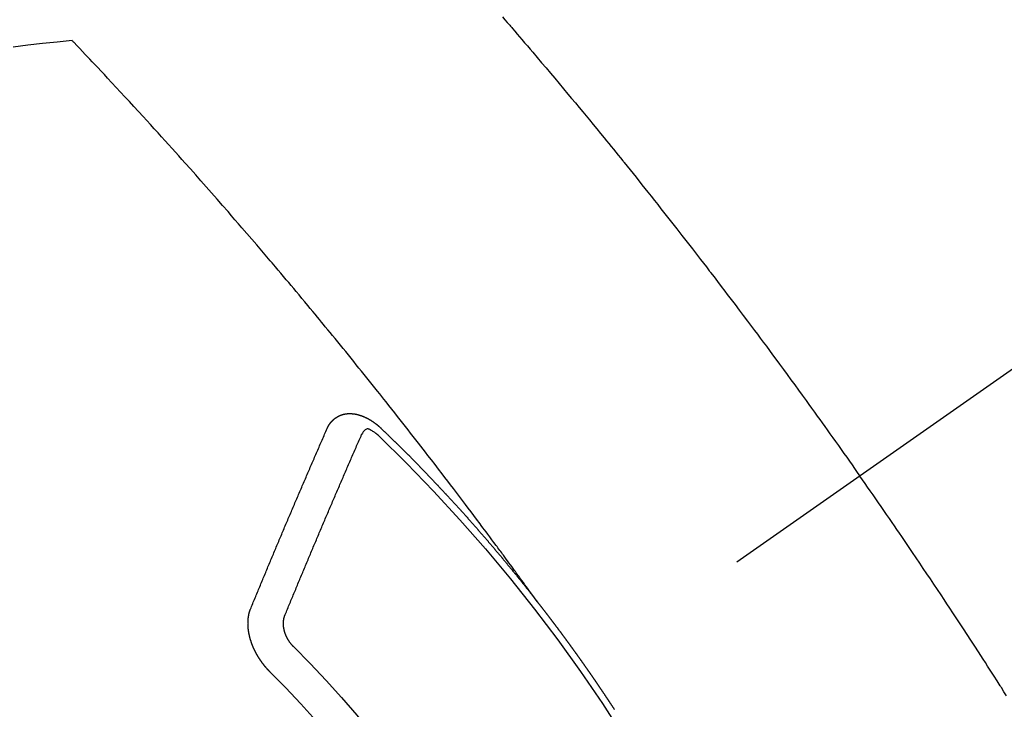
# Model space of a CAD drawing. Extents: x 0 to 26473, y -25 to 8845.
# Drawn here: x 15440 to 15459, y 7138 to 7152 of the extents above; entities that cross this region are included whole.
import ezdxf

# ---------------------------------------------------------------- set-up
doc = ezdxf.new("R2010")
doc.units = 0
doc.header["$LTSCALE"] = 50
doc.header["$MEASUREMENT"] = 0
doc.linetypes.add('CENTER2', pattern=[1.125, 0.75, -0.125, 0.125, -0.125])
doc.linetypes.add('HIDDEN', pattern=[0.375, 0.25, -0.125])
doc.layers.get('0').update_dxf_attribs({"linetype": 'CONTINUOUS'})
doc.layers.add('150-機器', color=8, linetype='CONTINUOUS')
doc.layers.add('160-文字', color=254, linetype='CONTINUOUS')
doc.styles.add('KH001', font='txt')
doc.dimstyles.new('KH1xx030', dxfattribs={"dimscale": 30, "dimtxt": 2, "dimasz": 0.6, "dimexe": 0.3, "dimexo": 1.2, "dimgap": 0.5, "dimtad": 3, "dimdec": 1, "dimdsep": 46, "dimlunit": 6, "dimtxsty": 'KH001', "dimblk": 'DOT', "dimcen": 1, "dimdle": 1, "dimclrd": 256, "dimclre": 256, "dimclrt": 256, "dimadec": 0, "dimazin": 0, "dimtfac": 1, "dimtdec": 1, "dimtix": 1, "dimtmove": 2, "dimatfit": 3, "dimldrblk": 'CLOSEDBLANK', "dimfxl": 1, "dimtolj": 1, "dimtzin": 0, "dimlwd": -1, "dimlwe": -1, "dimarcsym": 0})

# ---------------------------------------------------------------- blocks, each defined once
blk = doc.blocks.new('F402_H')
at = {"layer": '150-機器', "color": 13, "linetype": 'CENTER2'}
blk.add_line((0, 0), (244.018, -170.863), dxfattribs=at)
at = {"layer": '150-機器', "color": 13, "linetype": 'HIDDEN'}
for points in [[(219.604, -139.906), (219.557, -139.96), (219.511, -140.015), (219.464, -140.069), (219.451, -140.085), (219.438, -140.1), (219.424, -140.116), (219.411, -140.131), (219.364, -140.186), (219.318, -140.24), (219.271, -140.294), (219.225, -140.348), (219.172, -140.41), (219.119, -140.473), (219.066, -140.535), (219.013, -140.598), (218.927, -140.699), (218.841, -140.801), (218.755, -140.902), (218.67, -141.004), (218.584, -141.106), (218.498, -141.208), (218.413, -141.311), (218.327, -141.413), (218.255, -141.5), (218.182, -141.587), (218.11, -141.674), (218.038, -141.761), (218.005, -141.801), (217.973, -141.841), (217.94, -141.881), (217.907, -141.92), (217.836, -142.008), (217.764, -142.096), (217.692, -142.183), (217.62, -142.271), (217.575, -142.327), (217.529, -142.383), (217.484, -142.438), (217.439, -142.494), (217.393, -142.55), (217.348, -142.607), (217.302, -142.663), (217.257, -142.719), (217.25, -142.727), (217.244, -142.735), (217.237, -142.743), (217.231, -142.751), (217.114, -142.895), (216.997, -143.041), (216.881, -143.186), (216.766, -143.332), (216.701, -143.413), (216.637, -143.494), (216.573, -143.575), (216.509, -143.656), (216.432, -143.754), (216.355, -143.852), (216.278, -143.949), (216.201, -144.047), (216.099, -144.178), (215.997, -144.309), (215.896, -144.44), (215.795, -144.571), (215.737, -144.645), (215.68, -144.719), (215.623, -144.793), (215.566, -144.868), (215.56, -144.876), (215.554, -144.884), (215.547, -144.892), (215.541, -144.9), (215.471, -144.99), (215.402, -145.081), (215.333, -145.173), (215.264, -145.264), (215.214, -145.33), (215.164, -145.396), (215.113, -145.462), (215.063, -145.528), (214.982, -145.636), (214.901, -145.744), (214.82, -145.853), (214.738, -145.961), (214.682, -146.036), (214.626, -146.111), (214.57, -146.186), (214.514, -146.261), (214.451, -146.345), (214.39, -146.428), (214.328, -146.512), (214.266, -146.596), (214.192, -146.696), (214.118, -146.797), (214.044, -146.898), (213.97, -146.999), (213.897, -147.1), (213.823, -147.201), (213.749, -147.302), (213.676, -147.404), (213.621, -147.48), (213.566, -147.556), (213.511, -147.632), (213.457, -147.708), (213.408, -147.776), (213.359, -147.843), (213.311, -147.911), (213.262, -147.978), (213.208, -148.055), (213.153, -148.132), (213.099, -148.208), (213.044, -148.285), (212.99, -148.361), (212.936, -148.438), (212.882, -148.514), (212.828, -148.591), (212.777, -148.663), (212.726, -148.736), (212.675, -148.809), (212.624, -148.881)], [(218.921, -151.343), (218.966, -151.28), (219.012, -151.217), (219.058, -151.155), (219.103, -151.092), (219.135, -151.049), (219.166, -151.007), (219.197, -150.964), (219.228, -150.921), (219.246, -150.896), (219.264, -150.872), (219.282, -150.847), (219.299, -150.823), (219.317, -150.798), (219.335, -150.774), (219.353, -150.749), (219.37, -150.725), (219.384, -150.707), (219.397, -150.688), (219.411, -150.67), (219.424, -150.652), (219.451, -150.615), (219.478, -150.578), (219.505, -150.541), (219.532, -150.504), (219.545, -150.486), (219.559, -150.468), (219.572, -150.45), (219.586, -150.431), (219.603, -150.407), (219.621, -150.383), (219.639, -150.358), (219.657, -150.334), (219.676, -150.31), (219.694, -150.285), (219.712, -150.261), (219.73, -150.237), (219.771, -150.182), (219.811, -150.127), (219.852, -150.072), (219.892, -150.018), (219.924, -149.975), (219.956, -149.933), (219.988, -149.891), (220.019, -149.848), (220.042, -149.817), (220.066, -149.786), (220.089, -149.755), (220.112, -149.723), (220.165, -149.652), (220.219, -149.58), (220.274, -149.509), (220.328, -149.437), (220.387, -149.359), (220.446, -149.281), (220.506, -149.202), (220.565, -149.124), (220.62, -149.052), (220.675, -148.98), (220.73, -148.908), (220.785, -148.836), (220.854, -148.746), (220.923, -148.656), (220.992, -148.566), (221.061, -148.477), (221.108, -148.417), (221.154, -148.358), (221.2, -148.298), (221.246, -148.239), (221.297, -148.173), (221.348, -148.108), (221.399, -148.042), (221.45, -147.977), (221.501, -147.912), (221.552, -147.846), (221.604, -147.781), (221.655, -147.716), (221.711, -147.645), (221.767, -147.575), (221.823, -147.504), (221.878, -147.433), (221.92, -147.38), (221.962, -147.327), (222.004, -147.274), (222.047, -147.221), (222.098, -147.156), (222.15, -147.092), (222.201, -147.027), (222.253, -146.962), (222.305, -146.898), (222.356, -146.834), (222.408, -146.77), (222.46, -146.705), (222.512, -146.641), (222.564, -146.577), (222.615, -146.513), (222.667, -146.449), (222.719, -146.385), (222.771, -146.321), (222.824, -146.257), (222.876, -146.193), (222.923, -146.135), (222.971, -146.078), (223.018, -146.02), (223.066, -145.962), (223.103, -145.916), (223.141, -145.87), (223.179, -145.823), (223.217, -145.777), (223.264, -145.72), (223.312, -145.662), (223.36, -145.605), (223.407, -145.547), (223.464, -145.478), (223.522, -145.41), (223.579, -145.341), (223.636, -145.272), (223.684, -145.215), (223.732, -145.158), (223.78, -145.1), (223.828, -145.043), (223.881, -144.981), (223.934, -144.918), (223.987, -144.856), (224.04, -144.793), (224.073, -144.754), (224.107, -144.714), (224.14, -144.675), (224.174, -144.635), (224.207, -144.596), (224.241, -144.556), (224.275, -144.516), (224.309, -144.477), (224.405, -144.364), (224.502, -144.251), (224.598, -144.139), (224.695, -144.026), (224.763, -143.948), (224.831, -143.87), (224.898, -143.792), (224.966, -143.713), (225.073, -143.591), (225.18, -143.469), (225.287, -143.347), (225.394, -143.225), (225.496, -143.109), (225.598, -142.994), (225.701, -142.878), (225.804, -142.763), (225.867, -142.692), (225.93, -142.621), (225.994, -142.549), (226.058, -142.478), (226.126, -142.402), (226.195, -142.326), (226.264, -142.25), (226.333, -142.174), (226.406, -142.093), (226.48, -142.012), (226.554, -141.932), (226.627, -141.851), (226.716, -141.754), (226.804, -141.657), (226.893, -141.561), (226.982, -141.465), (227.066, -141.374), (227.15, -141.283), (227.234, -141.193), (227.318, -141.102), (227.382, -141.034), (227.446, -140.965), (227.511, -140.896), (227.575, -140.828), (227.62, -140.781), (227.664, -140.733), (227.709, -140.686), (227.754, -140.639), (227.808, -140.581), (227.863, -140.523), (227.917, -140.466), (227.972, -140.408), (227.982, -140.398), (227.992, -140.388), (228.002, -140.377), (228.012, -140.367)], [(228.012, -140.367), (228.301, -140.397), (228.589, -140.428), (228.877, -140.461), (229.165, -140.497)], [(223.03, -147.952), (223.029, -147.95), (223.028, -147.948), (223.027, -147.946), (223.026, -147.943), (223.024, -147.941), (223.023, -147.939), (223.022, -147.937), (223.021, -147.935), (223.021, -147.932), (223.02, -147.93), (223.018, -147.928), (223.017, -147.926), (223.016, -147.924), (223.014, -147.922), (223.014, -147.919), (223.013, -147.917), (223.012, -147.915), (223.01, -147.913), (223.009, -147.911), (223.008, -147.909), (223.007, -147.907), (223.006, -147.905), (223.005, -147.903), (223.003, -147.9), (223.002, -147.897), (223.001, -147.895), (223, -147.893), (222.999, -147.892), (222.997, -147.889), (222.996, -147.887), (222.995, -147.885), (222.994, -147.883), (222.992, -147.882), (222.991, -147.88), (222.989, -147.877), (222.988, -147.876), (222.987, -147.874), (222.986, -147.872), (222.984, -147.869), (222.983, -147.867), (222.982, -147.866), (222.981, -147.864), (222.98, -147.862), (222.978, -147.859), (222.977, -147.858), (222.975, -147.856), (222.974, -147.854), (222.973, -147.852), (222.971, -147.85), (222.969, -147.849), (222.968, -147.847), (222.967, -147.845), (222.965, -147.842), (222.964, -147.841), (222.963, -147.839), (222.962, -147.837), (222.959, -147.836), (222.958, -147.834), (222.956, -147.832), (222.955, -147.83), (222.954, -147.828), (222.952, -147.827), (222.951, -147.825), (222.949, -147.824), (222.947, -147.821), (222.946, -147.819), (222.945, -147.818), (222.944, -147.816), (222.941, -147.814), (222.94, -147.812), (222.938, -147.811), (222.937, -147.809), (222.935, -147.808), (222.934, -147.806), (222.932, -147.804), (222.931, -147.803), (222.929, -147.801), (222.927, -147.8), (222.926, -147.798), (222.924, -147.797), (222.922, -147.794), (222.921, -147.793), (222.919, -147.792), (222.918, -147.79), (222.916, -147.788), (222.914, -147.787), (222.913, -147.785), (222.911, -147.784), (222.909, -147.782), (222.908, -147.78), (222.906, -147.779), (222.905, -147.778), (222.902, -147.776), (222.901, -147.774), (222.899, -147.773), (222.898, -147.772), (222.895, -147.77), (222.894, -147.768), (222.893, -147.767), (222.891, -147.766), (222.889, -147.764), (222.887, -147.763), (222.885, -147.762), (222.884, -147.76), (222.882, -147.758), (222.88, -147.757), (222.879, -147.756), (222.877, -147.755), (222.874, -147.753), (222.873, -147.752), (222.871, -147.751), (222.869, -147.749), (222.867, -147.748), (222.865, -147.747), (222.864, -147.746), (222.861, -147.744), (222.86, -147.743), (222.858, -147.742), (222.856, -147.741), (222.854, -147.739), (222.852, -147.738), (222.851, -147.737), (222.849, -147.735), (222.847, -147.734), (222.845, -147.732), (222.843, -147.731), (222.842, -147.73), (222.839, -147.729), (222.837, -147.728), (222.835, -147.727), (222.834, -147.726), (222.831, -147.724), (222.83, -147.723), (222.828, -147.723), (222.826, -147.722), (222.823, -147.72), (222.822, -147.719), (222.82, -147.718), (222.818, -147.717), (222.816, -147.715), (222.814, -147.714), (222.812, -147.713), (222.81, -147.713), (222.808, -147.711), (222.806, -147.71), (222.804, -147.71), (222.802, -147.709), (222.8, -147.707), (222.797, -147.707), (222.796, -147.705), (222.794, -147.705), (222.791, -147.703), (222.79, -147.702), (222.787, -147.702), (222.786, -147.701), (222.783, -147.7), (222.781, -147.699), (222.779, -147.698), (222.777, -147.697), (222.776, -147.696), (222.773, -147.695), (222.771, -147.694), (222.769, -147.694), (222.767, -147.693), (222.765, -147.692), (222.762, -147.691), (222.76, -147.69), (222.758, -147.69), (222.756, -147.689), (222.753, -147.688), (222.752, -147.687), (222.75, -147.686), (222.747, -147.686), (222.746, -147.685), (222.743, -147.684), (222.74, -147.684), (222.739, -147.682), (222.737, -147.682), (222.734, -147.682), (222.732, -147.68), (222.73, -147.68), (222.728, -147.679), (222.725, -147.679), (222.724, -147.678), (222.721, -147.678), (222.718, -147.677), (222.716, -147.676), (222.715, -147.675), (222.712, -147.675), (222.71, -147.675), (222.707, -147.674), (222.705, -147.673), (222.703, -147.673), (222.701, -147.672), (222.699, -147.672), (222.697, -147.671), (222.694, -147.67), (222.691, -147.67), (222.689, -147.67), (222.687, -147.669), (222.685, -147.669), (222.683, -147.669), (222.68, -147.668), (222.677, -147.668), (222.675, -147.667), (222.673, -147.667), (222.671, -147.667), (222.669, -147.666), (222.666, -147.666), (222.664, -147.666), (222.662, -147.665), (222.659, -147.664), (222.657, -147.664), (222.655, -147.664), (222.652, -147.663), (222.65, -147.663), (222.648, -147.663), (222.645, -147.663), (222.643, -147.663), (222.641, -147.663), (222.639, -147.662), (222.636, -147.661), (222.633, -147.661), (222.631, -147.661), (222.628, -147.661), (222.626, -147.661), (222.624, -147.66), (222.621, -147.661), (222.619, -147.661), (222.617, -147.66), (222.615, -147.66), (222.612, -147.66), (222.61, -147.66), (222.607, -147.66), (222.605, -147.66), (222.602, -147.66), (222.6, -147.66), (222.597, -147.66), (222.594, -147.659), (222.592, -147.66), (222.589, -147.659), (222.587, -147.659), (222.584, -147.66), (222.582, -147.659), (222.579, -147.66), (222.577, -147.659), (222.574, -147.66), (222.572, -147.66), (222.569, -147.66), (222.567, -147.66), (222.564, -147.66), (222.562, -147.66), (222.559, -147.66), (222.557, -147.66), (222.555, -147.661), (222.553, -147.661), (222.55, -147.661), (222.548, -147.661), (222.545, -147.661), (222.543, -147.662), (222.54, -147.662), (222.538, -147.662), (222.535, -147.663), (222.533, -147.662), (222.53, -147.663), (222.527, -147.663), (222.525, -147.663), (222.522, -147.663), (222.519, -147.664), (222.517, -147.664), (222.515, -147.665), (222.512, -147.665), (222.51, -147.666), (222.507, -147.665), (222.505, -147.666), (222.502, -147.666), (222.499, -147.667), (222.497, -147.666), (222.495, -147.667), (222.492, -147.668), (222.489, -147.668), (222.486, -147.669), (222.484, -147.669), (222.482, -147.669), (222.479, -147.67), (222.477, -147.671), (222.474, -147.671), (222.471, -147.672), (222.468, -147.672), (222.466, -147.673), (222.463, -147.673), (222.461, -147.674), (222.458, -147.675), (222.455, -147.675), (222.453, -147.676), (222.45, -147.676), (222.448, -147.677), (222.445, -147.678), (222.442, -147.678), (222.44, -147.679), (222.438, -147.68), (222.435, -147.68), (222.432, -147.681), (222.429, -147.681), (222.427, -147.682), (222.424, -147.683), (222.422, -147.683), (222.419, -147.684), (222.417, -147.685), (222.414, -147.685), (222.411, -147.686), (222.409, -147.687), (222.406, -147.688), (222.403, -147.689), (222.401, -147.689), (222.399, -147.69), (222.396, -147.691), (222.393, -147.691), (222.39, -147.693), (222.388, -147.694), (222.385, -147.694), (222.383, -147.695), (222.38, -147.696), (222.377, -147.697), (222.375, -147.698), (222.372, -147.698), (222.369, -147.699), (222.367, -147.701), (222.364, -147.701), (222.362, -147.702), (222.359, -147.703), (222.356, -147.704), (222.354, -147.705), (222.351, -147.706), (222.349, -147.708), (222.346, -147.708), (222.343, -147.709), (222.341, -147.71), (222.338, -147.711), (222.336, -147.712), (222.332, -147.713), (222.331, -147.714), (222.328, -147.715), (222.324, -147.716), (222.322, -147.717), (222.319, -147.719), (222.317, -147.72), (222.314, -147.72), (222.312, -147.722), (222.309, -147.722), (222.306, -147.724), (222.304, -147.725), (222.301, -147.727), (222.298, -147.727), (222.296, -147.729), (222.293, -147.73), (222.291, -147.731), (222.288, -147.732), (222.285, -147.734), (222.283, -147.735), (222.28, -147.736), (222.278, -147.737), (222.275, -147.739), (222.273, -147.74), (222.269, -147.741), (222.267, -147.742), (222.264, -147.743), (222.261, -147.745), (222.26, -147.746), (222.256, -147.748), (222.254, -147.749), (222.251, -147.75), (222.249, -147.751), (222.246, -147.753), (222.243, -147.754), (222.241, -147.755), (222.239, -147.757), (222.235, -147.758), (222.233, -147.759), (222.231, -147.761), (222.227, -147.763), (222.225, -147.764), (222.223, -147.766), (222.219, -147.767), (222.218, -147.768), (222.215, -147.77), (222.212, -147.771), (222.21, -147.772), (222.207, -147.774), (222.205, -147.776), (222.201, -147.777), (222.199, -147.778), (222.197, -147.78), (222.193, -147.782), (222.191, -147.783), (222.189, -147.784), (222.186, -147.786), (222.184, -147.788), (222.18, -147.79), (222.178, -147.791), (222.176, -147.792), (222.173, -147.794), (222.17, -147.796), (222.168, -147.798), (222.165, -147.799), (222.163, -147.8), (222.161, -147.802), (222.158, -147.804), (222.155, -147.806), (222.152, -147.807), (222.15, -147.809), (222.147, -147.811), (222.145, -147.812), (222.143, -147.814), (222.14, -147.816), (222.137, -147.817), (222.134, -147.819), (222.132, -147.821), (222.129, -147.823), (222.127, -147.825), (222.124, -147.827), (222.121, -147.829), (222.12, -147.83), (222.117, -147.832), (222.114, -147.833), (222.112, -147.835), (222.109, -147.837), (222.107, -147.839), (222.104, -147.841), (222.102, -147.843), (222.099, -147.845), (222.096, -147.846), (222.093, -147.848), (222.091, -147.85), (222.089, -147.852), (222.087, -147.854), (222.084, -147.856), (222.082, -147.858), (222.079, -147.86), (222.076, -147.862), (222.074, -147.863), (222.071, -147.865), (222.069, -147.867), (222.066, -147.869), (222.064, -147.871), (222.061, -147.874), (222.058, -147.876), (222.056, -147.877), (222.054, -147.88), (222.051, -147.882), (222.049, -147.884), (222.046, -147.886), (222.044, -147.887), (222.041, -147.889), (222.04, -147.892), (222.036, -147.894), (222.034, -147.896), (222.031, -147.898), (222.029, -147.9), (222.027, -147.902), (222.025, -147.904), (222.022, -147.906), (222.019, -147.909), (222.017, -147.911), (222.015, -147.913), (222.012, -147.915), (222.01, -147.917), (222.008, -147.919), (222.005, -147.922), (222.002, -147.924), (222, -147.926), (221.998, -147.928), (221.995, -147.93), (221.992, -147.933), (221.99, -147.935), (221.988, -147.937), (221.986, -147.939), (221.983, -147.941), (221.981, -147.944)], [(221.981, -147.944), (221.974, -147.951), (221.967, -147.957), (221.96, -147.963), (221.954, -147.969), (221.948, -147.976), (221.94, -147.983), (221.934, -147.989), (221.927, -147.995), (221.92, -148.002), (221.913, -148.008), (221.907, -148.015), (221.9, -148.022), (221.893, -148.028), (221.886, -148.034), (221.88, -148.04), (221.873, -148.048), (221.866, -148.054), (221.859, -148.06), (221.853, -148.066), (221.845, -148.073), (221.839, -148.08), (221.833, -148.086), (221.826, -148.093), (221.819, -148.099), (221.812, -148.106), (221.806, -148.113), (221.799, -148.119), (221.792, -148.125), (221.785, -148.132), (221.779, -148.139), (221.772, -148.145), (221.765, -148.151), (221.758, -148.158), (221.752, -148.165), (221.745, -148.171), (221.738, -148.178), (221.732, -148.184), (221.725, -148.191), (221.718, -148.198), (221.711, -148.204), (221.705, -148.211), (221.698, -148.218), (221.691, -148.224), (221.685, -148.23), (221.679, -148.237), (221.671, -148.244), (221.664, -148.25), (221.658, -148.257), (221.651, -148.264), (221.644, -148.27), (221.638, -148.276), (221.632, -148.283), (221.624, -148.29), (221.617, -148.296), (221.611, -148.303), (221.605, -148.309), (221.597, -148.316), (221.591, -148.323), (221.585, -148.329), (221.577, -148.336), (221.571, -148.343), (221.565, -148.349), (221.558, -148.355), (221.551, -148.363), (221.544, -148.369), (221.538, -148.376), (221.531, -148.383), (221.524, -148.389), (221.518, -148.396), (221.512, -148.402), (221.504, -148.409), (221.497, -148.416), (221.491, -148.422), (221.484, -148.429), (221.478, -148.436), (221.471, -148.442), (221.464, -148.449), (221.458, -148.456), (221.451, -148.462), (221.444, -148.469), (221.438, -148.476), (221.431, -148.482), (221.425, -148.489), (221.418, -148.496), (221.411, -148.502), (221.405, -148.509), (221.398, -148.516), (221.392, -148.523), (221.385, -148.529), (221.378, -148.536), (221.372, -148.543), (221.365, -148.549), (221.358, -148.557), (221.352, -148.563), (221.346, -148.57), (221.338, -148.577), (221.331, -148.583), (221.325, -148.59), (221.318, -148.597), (221.312, -148.604), (221.305, -148.61), (221.299, -148.617), (221.292, -148.624), (221.285, -148.63), (221.279, -148.637), (221.272, -148.644), (221.266, -148.65), (221.259, -148.657), (221.253, -148.664), (221.246, -148.67), (221.239, -148.678), (221.233, -148.684), (221.226, -148.692), (221.219, -148.698), (221.213, -148.705), (221.206, -148.712), (221.2, -148.719), (221.193, -148.725), (221.187, -148.732), (221.18, -148.739), (221.174, -148.745), (221.167, -148.752), (221.161, -148.759), (221.153, -148.766), (221.147, -148.773), (221.14, -148.779), (221.134, -148.787), (221.127, -148.793), (221.121, -148.8), (221.114, -148.807), (221.108, -148.814), (221.101, -148.821), (221.095, -148.827), (221.088, -148.834), (221.081, -148.841), (221.074, -148.847), (221.068, -148.855), (221.061, -148.861), (221.055, -148.868), (221.049, -148.876), (221.042, -148.882), (221.035, -148.889), (221.029, -148.896), (221.023, -148.902), (221.015, -148.909), (221.009, -148.916), (221.002, -148.923), (220.996, -148.93), (220.99, -148.937), (220.983, -148.944), (220.977, -148.951), (220.969, -148.958), (220.963, -148.964), (220.957, -148.971), (220.95, -148.978), (220.944, -148.985), (220.937, -148.992), (220.931, -148.999), (220.925, -149.006), (220.917, -149.013), (220.911, -149.019), (220.904, -149.026), (220.898, -149.033), (220.892, -149.041), (220.885, -149.047), (220.879, -149.054), (220.871, -149.061), (220.865, -149.068), (220.859, -149.075), (220.852, -149.081), (220.846, -149.089), (220.84, -149.096), (220.833, -149.102), (220.826, -149.11), (220.82, -149.116), (220.813, -149.123), (220.807, -149.13), (220.801, -149.138), (220.794, -149.144), (220.787, -149.152), (220.781, -149.158), (220.774, -149.165), (220.768, -149.172), (220.762, -149.179), (220.755, -149.186), (220.749, -149.193), (220.742, -149.2), (220.735, -149.207), (220.729, -149.214), (220.723, -149.221), (220.715, -149.228), (220.709, -149.235), (220.704, -149.242), (220.696, -149.249), (220.69, -149.255), (220.684, -149.263), (220.678, -149.27), (220.67, -149.277), (220.664, -149.284), (220.658, -149.291), (220.651, -149.297), (220.645, -149.305), (220.639, -149.312), (220.632, -149.319), (220.625, -149.326), (220.619, -149.333), (220.613, -149.34), (220.607, -149.347), (220.599, -149.354), (220.593, -149.361), (220.587, -149.368), (220.581, -149.375), (220.574, -149.382), (220.568, -149.389), (220.561, -149.396), (220.555, -149.403), (220.548, -149.41), (220.542, -149.417), (220.535, -149.424), (220.529, -149.431), (220.522, -149.438), (220.516, -149.445), (220.509, -149.453), (220.503, -149.459), (220.497, -149.467), (220.49, -149.473), (220.484, -149.481), (220.478, -149.488), (220.471, -149.495), (220.465, -149.502), (220.458, -149.509), (220.452, -149.516), (220.445, -149.523), (220.439, -149.53), (220.433, -149.538), (220.426, -149.544), (220.419, -149.552), (220.414, -149.558), (220.407, -149.566), (220.401, -149.573), (220.394, -149.58), (220.388, -149.587), (220.381, -149.594), (220.375, -149.601), (220.369, -149.609), (220.363, -149.615), (220.356, -149.623), (220.349, -149.63), (220.343, -149.637), (220.336, -149.644), (220.33, -149.651), (220.324, -149.659), (220.318, -149.665), (220.311, -149.673), (220.305, -149.68), (220.298, -149.687), (220.292, -149.694), (220.285, -149.701), (220.279, -149.708), (220.273, -149.716), (220.267, -149.722), (220.26, -149.73), (220.254, -149.737), (220.248, -149.744), (220.241, -149.751), (220.235, -149.758), (220.228, -149.766), (220.222, -149.773), (220.216, -149.78), (220.21, -149.787), (220.203, -149.795), (220.197, -149.801), (220.191, -149.809), (220.185, -149.816), (220.178, -149.823), (220.172, -149.831), (220.165, -149.837), (220.158, -149.845), (220.152, -149.852), (220.146, -149.859), (220.14, -149.866), (220.133, -149.873), (220.127, -149.88), (220.121, -149.888), (220.114, -149.895), (220.108, -149.902), (220.102, -149.91), (220.096, -149.917), (220.089, -149.924), (220.083, -149.931), (220.077, -149.939), (220.071, -149.945), (220.064, -149.953), (220.058, -149.961), (220.052, -149.967), (220.045, -149.975), (220.039, -149.982), (220.033, -149.989), (220.027, -149.996), (220.02, -150.004), (220.014, -150.011), (220.008, -150.018), (220.001, -150.026), (219.995, -150.032), (219.989, -150.04), (219.983, -150.047), (219.976, -150.054), (219.97, -150.062), (219.964, -150.069), (219.957, -150.076), (219.951, -150.083), (219.945, -150.091), (219.939, -150.098), (219.932, -150.105), (219.925, -150.113), (219.92, -150.12), (219.913, -150.127), (219.907, -150.134), (219.9, -150.142), (219.894, -150.149), (219.888, -150.156), (219.882, -150.164), (219.876, -150.171), (219.87, -150.178), (219.863, -150.186), (219.857, -150.193), (219.851, -150.2), (219.845, -150.207), (219.838, -150.215), (219.832, -150.222), (219.826, -150.229), (219.819, -150.237), (219.813, -150.244), (219.807, -150.252), (219.801, -150.259), (219.795, -150.266), (219.788, -150.274), (219.782, -150.28), (219.776, -150.288), (219.769, -150.296), (219.763, -150.302), (219.757, -150.31), (219.752, -150.317), (219.745, -150.325), (219.739, -150.333), (219.733, -150.339), (219.726, -150.347), (219.72, -150.354), (219.714, -150.361), (219.708, -150.37), (219.702, -150.376), (219.695, -150.384), (219.689, -150.392), (219.683, -150.398), (219.676, -150.406), (219.67, -150.413), (219.665, -150.421), (219.658, -150.428), (219.652, -150.435), (219.646, -150.443), (219.64, -150.45), (219.633, -150.457), (219.627, -150.465), (219.621, -150.472), (219.615, -150.48), (219.608, -150.487), (219.602, -150.494), (219.597, -150.502), (219.591, -150.509), (219.584, -150.517), (219.578, -150.524), (219.572, -150.531), (219.566, -150.539), (219.559, -150.547), (219.553, -150.554), (219.547, -150.561), (219.541, -150.569), (219.535, -150.576), (219.529, -150.584), (219.523, -150.591), (219.516, -150.598), (219.511, -150.606), (219.505, -150.613), (219.498, -150.621), (219.491, -150.628), (219.486, -150.636), (219.48, -150.643), (219.473, -150.651), (219.467, -150.658), (219.462, -150.666), (219.456, -150.673), (219.449, -150.68), (219.443, -150.688), (219.437, -150.695), (219.431, -150.703), (219.424, -150.71), (219.419, -150.718), (219.413, -150.725), (219.406, -150.733), (219.4, -150.74), (219.394, -150.748), (219.388, -150.755), (219.382, -150.762), (219.376, -150.77), (219.37, -150.778), (219.364, -150.785), (219.357, -150.792), (219.352, -150.8), (219.345, -150.807), (219.339, -150.815), (219.334, -150.822), (219.327, -150.83), (219.321, -150.837), (219.316, -150.845), (219.309, -150.852), (219.302, -150.86), (219.297, -150.867), (219.291, -150.875), (219.284, -150.883), (219.279, -150.89), (219.273, -150.897), (219.266, -150.905), (219.261, -150.912), (219.254, -150.92), (219.248, -150.928), (219.243, -150.935), (219.236, -150.943), (219.23, -150.951), (219.224, -150.958), (219.218, -150.965), (219.212, -150.973), (219.206, -150.98), (219.2, -150.988), (219.194, -150.996), (219.188, -151.003), (219.182, -151.011), (219.176, -151.018), (219.17, -151.025), (219.164, -151.033), (219.157, -151.041), (219.152, -151.048), (219.146, -151.056), (219.14, -151.064), (219.134, -151.071), (219.128, -151.078), (219.122, -151.087), (219.116, -151.093), (219.11, -151.102), (219.104, -151.109), (219.098, -151.117), (219.092, -151.124), (219.085, -151.132), (219.08, -151.14), (219.074, -151.147), (219.068, -151.155), (219.061, -151.162), (219.056, -151.17), (219.05, -151.177), (219.044, -151.186), (219.038, -151.192), (219.032, -151.2), (219.026, -151.208), (219.021, -151.215), (219.014, -151.223), (219.008, -151.231), (219.002, -151.238), (218.996, -151.246), (218.99, -151.254), (218.984, -151.261), (218.979, -151.269), (218.972, -151.276), (218.966, -151.284), (218.96, -151.291), (218.955, -151.299), (218.948, -151.307), (218.943, -151.314), (218.936, -151.322), (218.931, -151.33), (218.925, -151.337)], [(222.012, -148.105), (222.028, -148.091), (222.045, -148.077), (222.061, -148.063), (222.077, -148.05), (222.088, -148.041), (222.099, -148.033), (222.109, -148.025), (222.12, -148.018), (222.137, -148.008), (222.153, -147.998), (222.17, -147.989), (222.187, -147.979), (222.198, -147.973), (222.209, -147.967), (222.22, -147.962), (222.232, -147.959), (222.246, -147.96), (222.26, -147.964), (222.273, -147.97), (222.286, -147.978), (222.308, -147.997), (222.326, -148.02), (222.342, -148.045), (222.356, -148.071)], [(223.849, -151.591), (223.838, -151.564), (223.827, -151.536), (223.816, -151.509), (223.805, -151.481), (223.793, -151.454), (223.782, -151.426), (223.771, -151.399), (223.76, -151.372), (223.748, -151.344), (223.737, -151.317), (223.726, -151.29), (223.714, -151.262), (223.702, -151.234), (223.691, -151.207), (223.68, -151.179), (223.669, -151.152), (223.657, -151.125), (223.645, -151.097), (223.634, -151.069), (223.623, -151.042), (223.611, -151.015), (223.6, -150.987), (223.588, -150.959), (223.577, -150.932), (223.565, -150.905), (223.554, -150.877), (223.542, -150.849), (223.531, -150.822), (223.52, -150.795), (223.507, -150.767), (223.496, -150.739), (223.485, -150.712), (223.474, -150.684), (223.462, -150.657), (223.45, -150.629), (223.439, -150.602), (223.427, -150.574), (223.416, -150.546), (223.404, -150.519), (223.393, -150.49), (223.382, -150.463), (223.37, -150.435), (223.358, -150.408), (223.346, -150.38), (223.335, -150.352), (223.324, -150.325), (223.312, -150.297), (223.3, -150.27), (223.288, -150.242), (223.277, -150.214), (223.265, -150.186), (223.254, -150.159), (223.241, -150.131), (223.23, -150.104), (223.218, -150.076), (223.207, -150.048), (223.195, -150.02), (223.183, -149.993), (223.171, -149.965), (223.159, -149.937), (223.148, -149.91), (223.136, -149.882), (223.125, -149.854), (223.113, -149.827), (223.1, -149.799), (223.089, -149.771), (223.077, -149.743), (223.066, -149.716), (223.054, -149.688), (223.042, -149.66), (223.03, -149.633), (223.018, -149.605), (223.006, -149.577), (222.995, -149.549), (222.983, -149.521), (222.971, -149.493), (222.959, -149.466), (222.947, -149.438), (222.935, -149.41), (222.923, -149.382), (222.911, -149.354), (222.9, -149.327), (222.888, -149.299), (222.876, -149.271), (222.864, -149.243), (222.852, -149.215), (222.84, -149.188), (222.828, -149.16), (222.816, -149.132), (222.804, -149.104), (222.792, -149.076), (222.78, -149.048), (222.769, -149.021), (222.756, -148.993), (222.744, -148.965), (222.732, -148.937), (222.72, -148.909), (222.708, -148.881), (222.696, -148.853), (222.684, -148.825), (222.672, -148.797), (222.66, -148.769), (222.648, -148.741), (222.636, -148.714), (222.624, -148.686), (222.612, -148.658), (222.6, -148.63), (222.588, -148.602), (222.576, -148.574), (222.564, -148.546), (222.552, -148.518), (222.54, -148.49), (222.527, -148.462), (222.515, -148.434), (222.503, -148.406), (222.49, -148.378), (222.478, -148.35), (222.466, -148.322), (222.454, -148.294), (222.442, -148.266), (222.43, -148.238), (222.417, -148.211), (222.405, -148.183), (222.392, -148.155), (222.38, -148.127), (222.368, -148.099), (222.356, -148.071)], [(224.528, -151.485), (224.517, -151.457), (224.505, -151.43), (224.494, -151.403), (224.483, -151.375), (224.472, -151.347), (224.461, -151.32), (224.449, -151.292), (224.437, -151.264), (224.426, -151.237), (224.415, -151.21), (224.404, -151.182), (224.391, -151.154), (224.38, -151.127), (224.369, -151.1), (224.358, -151.072), (224.346, -151.045), (224.335, -151.016), (224.324, -150.989), (224.312, -150.961), (224.3, -150.933), (224.289, -150.906), (224.278, -150.879), (224.266, -150.851), (224.254, -150.823), (224.243, -150.796), (224.231, -150.768), (224.22, -150.741), (224.208, -150.713), (224.196, -150.685), (224.186, -150.657), (224.174, -150.63), (224.162, -150.602), (224.151, -150.574), (224.139, -150.546), (224.128, -150.519), (224.116, -150.492), (224.104, -150.464), (224.093, -150.436), (224.081, -150.408), (224.07, -150.381), (224.058, -150.353), (224.046, -150.326), (224.035, -150.297), (224.024, -150.27), (224.011, -150.242), (224, -150.214), (223.988, -150.186), (223.977, -150.159), (223.965, -150.131), (223.953, -150.104), (223.941, -150.076), (223.929, -150.048), (223.918, -150.02), (223.906, -149.992), (223.895, -149.965), (223.883, -149.937), (223.87, -149.909), (223.86, -149.881), (223.848, -149.853), (223.836, -149.825), (223.824, -149.798), (223.812, -149.77), (223.8, -149.742), (223.789, -149.714), (223.777, -149.686), (223.765, -149.659), (223.753, -149.631), (223.741, -149.603), (223.729, -149.575), (223.717, -149.547), (223.706, -149.52), (223.694, -149.492), (223.682, -149.464), (223.67, -149.436), (223.659, -149.408), (223.647, -149.38), (223.635, -149.352), (223.623, -149.324), (223.611, -149.296), (223.598, -149.268), (223.587, -149.241), (223.575, -149.213), (223.563, -149.185), (223.551, -149.157), (223.539, -149.129), (223.527, -149.101), (223.515, -149.073), (223.503, -149.045), (223.491, -149.018), (223.479, -148.99), (223.467, -148.962), (223.455, -148.934), (223.443, -148.906), (223.431, -148.877), (223.419, -148.849), (223.407, -148.821), (223.395, -148.793), (223.383, -148.766), (223.371, -148.738), (223.359, -148.71), (223.347, -148.682), (223.335, -148.654), (223.323, -148.626), (223.311, -148.598), (223.298, -148.57), (223.286, -148.542), (223.274, -148.514), (223.261, -148.485), (223.249, -148.458), (223.237, -148.43), (223.225, -148.402), (223.213, -148.374), (223.201, -148.346), (223.189, -148.318), (223.177, -148.29), (223.164, -148.261), (223.152, -148.233), (223.14, -148.205), (223.128, -148.177), (223.116, -148.149), (223.104, -148.121), (223.091, -148.092), (223.079, -148.064), (223.067, -148.036), (223.055, -148.008), (223.042, -147.98), (223.03, -147.952)], [(209.759, -153.176), (209.809, -153.097), (209.859, -153.018), (209.864, -153.01), (209.87, -153.001), (209.875, -152.992), (209.881, -152.984), (209.942, -152.887), (210.004, -152.791), (210.066, -152.695), (210.128, -152.599), (210.173, -152.529), (210.218, -152.459), (210.263, -152.39), (210.308, -152.32), (210.381, -152.206), (210.455, -152.093), (210.529, -151.98), (210.603, -151.867), (210.654, -151.788), (210.706, -151.71), (210.757, -151.631), (210.808, -151.553), (210.866, -151.466), (210.923, -151.379), (210.98, -151.292), (211.038, -151.206), (211.107, -151.102), (211.177, -150.998), (211.246, -150.894), (211.316, -150.79), (211.385, -150.686), (211.455, -150.582), (211.525, -150.478), (211.595, -150.375), (211.648, -150.297), (211.701, -150.22), (211.754, -150.142), (211.806, -150.065), (211.853, -149.996), (211.9, -149.927), (211.947, -149.858), (211.994, -149.79), (212.047, -149.712), (212.101, -149.635), (212.154, -149.557), (212.207, -149.48), (212.261, -149.403), (212.314, -149.326), (212.367, -149.248), (212.421, -149.171), (212.472, -149.099), (212.522, -149.026), (212.573, -148.954), (212.624, -148.881)], [(217.418, -153.444), (217.422, -153.438), (217.425, -153.432), (217.429, -153.426), (217.433, -153.421), (217.437, -153.415), (217.441, -153.409), (217.443, -153.404), (217.447, -153.398), (217.451, -153.393), (217.455, -153.387), (217.459, -153.382), (217.462, -153.376), (217.466, -153.37), (217.469, -153.365), (217.473, -153.359), (217.477, -153.354), (217.48, -153.348), (217.484, -153.342), (217.488, -153.337), (217.492, -153.331), (217.495, -153.326), (217.499, -153.32), (217.503, -153.314), (217.506, -153.309), (217.51, -153.303), (217.514, -153.298), (217.518, -153.292), (217.521, -153.287), (217.525, -153.281), (217.529, -153.275), (217.532, -153.27), (217.536, -153.264), (217.539, -153.258), (217.543, -153.252), (217.547, -153.248), (217.551, -153.242), (217.555, -153.236), (217.558, -153.231), (217.561, -153.225), (217.565, -153.219), (217.569, -153.214), (217.573, -153.209), (217.577, -153.203), (217.581, -153.197), (217.584, -153.192), (217.587, -153.186), (217.591, -153.18), (217.595, -153.175), (217.599, -153.17), (217.603, -153.164), (217.607, -153.158), (217.609, -153.153), (217.613, -153.147), (217.617, -153.141), (217.621, -153.136), (217.625, -153.131), (217.629, -153.125), (217.633, -153.119), (217.636, -153.114), (217.639, -153.108), (217.643, -153.102), (217.647, -153.097), (217.651, -153.092), (217.655, -153.086), (217.659, -153.08), (217.662, -153.075), (217.666, -153.07), (217.67, -153.063), (217.673, -153.058), (217.677, -153.053), (217.681, -153.047), (217.685, -153.041), (217.688, -153.036), (217.692, -153.031), (217.696, -153.025), (217.7, -153.02), (217.703, -153.014), (217.707, -153.008), (217.711, -153.002), (217.714, -152.997), (217.719, -152.992), (217.723, -152.986), (217.726, -152.981), (217.73, -152.975), (217.734, -152.97), (217.737, -152.965), (217.741, -152.958), (217.745, -152.953), (217.749, -152.947), (217.752, -152.942), (217.756, -152.936), (217.76, -152.931), (217.763, -152.926), (217.767, -152.92), (217.771, -152.914), (217.775, -152.909), (217.779, -152.904), (217.783, -152.898), (217.786, -152.892), (217.79, -152.887), (217.794, -152.881), (217.798, -152.875), (217.802, -152.87), (217.805, -152.865), (217.809, -152.859), (217.813, -152.853), (217.816, -152.848), (217.82, -152.843), (217.824, -152.837), (217.828, -152.831), (217.832, -152.826), (217.836, -152.821), (217.84, -152.815), (217.843, -152.81), (217.847, -152.804), (217.85, -152.798), (217.854, -152.792), (217.858, -152.787), (217.862, -152.782), (217.866, -152.776), (217.869, -152.771), (217.873, -152.765), (217.877, -152.76), (217.881, -152.754), (217.885, -152.749), (217.889, -152.743), (217.893, -152.737), (217.897, -152.732), (217.9, -152.727), (217.904, -152.721), (217.908, -152.715), (217.912, -152.711), (217.916, -152.705), (217.92, -152.699), (217.924, -152.693), (217.927, -152.688), (217.931, -152.683), (217.935, -152.677), (217.939, -152.672), (217.943, -152.666), (217.947, -152.661), (217.951, -152.655), (217.954, -152.65), (217.958, -152.644), (217.962, -152.639), (217.965, -152.634), (217.969, -152.628), (217.973, -152.622), (217.977, -152.617), (217.981, -152.612), (217.985, -152.606), (217.989, -152.6), (217.992, -152.595), (217.996, -152.59), (218, -152.584), (218.004, -152.578), (218.008, -152.573), (218.012, -152.568), (218.016, -152.562), (218.019, -152.557), (218.023, -152.551), (218.027, -152.546), (218.031, -152.54), (218.035, -152.535), (218.039, -152.529), (218.043, -152.523), (218.046, -152.519), (218.05, -152.513), (218.054, -152.507), (218.058, -152.501), (218.062, -152.496), (218.066, -152.491), (218.07, -152.485), (218.073, -152.48), (218.077, -152.474), (218.081, -152.469), (218.085, -152.463), (218.088, -152.458), (218.092, -152.452), (218.097, -152.447), (218.101, -152.442), (218.105, -152.437), (218.109, -152.431), (218.113, -152.425), (218.116, -152.42), (218.12, -152.415), (218.124, -152.409), (218.128, -152.404), (218.132, -152.398), (218.136, -152.392), (218.14, -152.387), (218.143, -152.382), (218.147, -152.376), (218.151, -152.37), (218.154, -152.366), (218.158, -152.36), (218.163, -152.355), (218.167, -152.349), (218.171, -152.344), (218.175, -152.338), (218.179, -152.333), (218.182, -152.328), (218.186, -152.322), (218.19, -152.316), (218.194, -152.311), (218.198, -152.306), (218.202, -152.3), (218.206, -152.294), (218.21, -152.29), (218.214, -152.284), (218.218, -152.278), (218.222, -152.273), (218.225, -152.268), (218.229, -152.262), (218.233, -152.256), (218.237, -152.251), (218.241, -152.246), (218.245, -152.24), (218.25, -152.235), (218.253, -152.23), (218.257, -152.224), (218.261, -152.219), (218.264, -152.214), (218.268, -152.208), (218.272, -152.202), (218.277, -152.196), (218.28, -152.192), (218.285, -152.186), (218.289, -152.181), (218.292, -152.176), (218.296, -152.17), (218.3, -152.164), (218.304, -152.159), (218.308, -152.154), (218.312, -152.148), (218.316, -152.143), (218.32, -152.138), (218.324, -152.132), (218.328, -152.127), (218.331, -152.122), (218.335, -152.116), (218.339, -152.11), (218.344, -152.105), (218.348, -152.1), (218.352, -152.094), (218.356, -152.089), (218.359, -152.084), (218.363, -152.078), (218.367, -152.072), (218.372, -152.067), (218.375, -152.062), (218.379, -152.057), (218.383, -152.051), (218.387, -152.046), (218.391, -152.04), (218.395, -152.035), (218.4, -152.029), (218.403, -152.025), (218.407, -152.019), (218.411, -152.013), (218.414, -152.008), (218.418, -152.002), (218.423, -151.997), (218.427, -151.992), (218.431, -151.987), (218.435, -151.981), (218.439, -151.975), (218.443, -151.971), (218.447, -151.965), (218.451, -151.959), (218.454, -151.955), (218.458, -151.949), (218.462, -151.943), (218.467, -151.938), (218.471, -151.933), (218.475, -151.927), (218.479, -151.922), (218.482, -151.917), (218.487, -151.912), (218.491, -151.906), (218.495, -151.9), (218.498, -151.895), (218.502, -151.89), (218.507, -151.884), (218.511, -151.88), (218.515, -151.874), (218.519, -151.868), (218.523, -151.862), (218.527, -151.858), (218.531, -151.852), (218.535, -151.847), (218.538, -151.842), (218.542, -151.836), (218.547, -151.831), (218.551, -151.826), (218.555, -151.82), (218.559, -151.814), (218.563, -151.809), (218.567, -151.804), (218.571, -151.799), (218.575, -151.793), (218.578, -151.788), (218.583, -151.783), (218.587, -151.777), (218.591, -151.772), (218.595, -151.767), (218.599, -151.761), (218.603, -151.756), (218.607, -151.751), (218.611, -151.745), (218.616, -151.74), (218.619, -151.735), (218.623, -151.729), (218.627, -151.724), (218.632, -151.718), (218.635, -151.714), (218.639, -151.708), (218.643, -151.702), (218.648, -151.698), (218.652, -151.692), (218.656, -151.686), (218.659, -151.681), (218.664, -151.676), (218.668, -151.671), (218.672, -151.665), (218.675, -151.66), (218.68, -151.655), (218.684, -151.649), (218.688, -151.644), (218.692, -151.638), (218.696, -151.633), (218.7, -151.628), (218.704, -151.623), (218.709, -151.618), (218.712, -151.613), (218.716, -151.607), (218.72, -151.601), (218.725, -151.596), (218.728, -151.591), (218.732, -151.585), (218.737, -151.58), (218.741, -151.575), (218.745, -151.57), (218.749, -151.565), (218.753, -151.56), (218.757, -151.554), (218.761, -151.548), (218.766, -151.543), (218.769, -151.538), (218.773, -151.532), (218.778, -151.527), (218.781, -151.522), (218.785, -151.517), (218.79, -151.512), (218.794, -151.507), (218.798, -151.501), (218.802, -151.496), (218.806, -151.491), (218.81, -151.485), (218.815, -151.48), (218.819, -151.474), (218.822, -151.469), (218.826, -151.464), (218.831, -151.459), (218.834, -151.454), (218.838, -151.448), (218.843, -151.443), (218.847, -151.438), (218.851, -151.432), (218.856, -151.427), (218.859, -151.422), (218.863, -151.416), (218.868, -151.411), (218.872, -151.405), (218.875, -151.401), (218.88, -151.395), (218.884, -151.39), (218.887, -151.385), (218.892, -151.38), (218.896, -151.374), (218.9, -151.369), (218.905, -151.364), (218.909, -151.358), (218.912, -151.353), (218.917, -151.348), (218.921, -151.342), (218.925, -151.337)], [(224.141, -152.716), (224.143, -152.714), (224.146, -152.711), (224.148, -152.709), (224.151, -152.706), (224.153, -152.704), (224.156, -152.701), (224.158, -152.699), (224.16, -152.697), (224.162, -152.693), (224.165, -152.692), (224.168, -152.689), (224.17, -152.686), (224.173, -152.684), (224.175, -152.681), (224.178, -152.679), (224.179, -152.676), (224.182, -152.673), (224.184, -152.671), (224.187, -152.668), (224.189, -152.666), (224.192, -152.663), (224.194, -152.661), (224.197, -152.658), (224.199, -152.656), (224.202, -152.653), (224.203, -152.65), (224.206, -152.647), (224.208, -152.645), (224.211, -152.642), (224.213, -152.64), (224.215, -152.637), (224.217, -152.634), (224.22, -152.632), (224.222, -152.629), (224.224, -152.626), (224.227, -152.624), (224.229, -152.621), (224.231, -152.618), (224.234, -152.616), (224.236, -152.612), (224.238, -152.61), (224.241, -152.607), (224.243, -152.605), (224.245, -152.602), (224.247, -152.599), (224.25, -152.596), (224.252, -152.593), (224.254, -152.591), (224.256, -152.587), (224.258, -152.585), (224.261, -152.582), (224.263, -152.58), (224.265, -152.577), (224.267, -152.573), (224.269, -152.571), (224.272, -152.568), (224.274, -152.566), (224.276, -152.562), (224.278, -152.559), (224.28, -152.557), (224.282, -152.553), (224.284, -152.551), (224.287, -152.548), (224.289, -152.545), (224.291, -152.543), (224.293, -152.539), (224.295, -152.537), (224.297, -152.534), (224.299, -152.531), (224.301, -152.528), (224.304, -152.525), (224.305, -152.522), (224.308, -152.519), (224.309, -152.516), (224.312, -152.513), (224.314, -152.51), (224.316, -152.507), (224.318, -152.504), (224.32, -152.501), (224.322, -152.498), (224.324, -152.495), (224.326, -152.493), (224.328, -152.489), (224.331, -152.486), (224.332, -152.484), (224.335, -152.48), (224.336, -152.478), (224.339, -152.475), (224.341, -152.472), (224.343, -152.469), (224.344, -152.465), (224.346, -152.463), (224.348, -152.46), (224.35, -152.456), (224.352, -152.454), (224.354, -152.451), (224.356, -152.448), (224.358, -152.445), (224.36, -152.441), (224.362, -152.439), (224.364, -152.435), (224.366, -152.433), (224.368, -152.43), (224.369, -152.426), (224.371, -152.423), (224.373, -152.42), (224.375, -152.418), (224.377, -152.414), (224.379, -152.41), (224.381, -152.408), (224.383, -152.405), (224.384, -152.402), (224.386, -152.398), (224.388, -152.396), (224.39, -152.393), (224.391, -152.389), (224.393, -152.386), (224.395, -152.383), (224.396, -152.38), (224.399, -152.377), (224.401, -152.374), (224.402, -152.371), (224.404, -152.367), (224.405, -152.364), (224.407, -152.361), (224.409, -152.359), (224.411, -152.355), (224.413, -152.351), (224.414, -152.348), (224.416, -152.345), (224.418, -152.343), (224.419, -152.339), (224.421, -152.336), (224.422, -152.333), (224.424, -152.33), (224.426, -152.326), (224.428, -152.323), (224.429, -152.32), (224.431, -152.317), (224.432, -152.314), (224.434, -152.31), (224.435, -152.307), (224.437, -152.304), (224.438, -152.301), (224.441, -152.298), (224.441, -152.295), (224.444, -152.292), (224.445, -152.289), (224.447, -152.285), (224.448, -152.282), (224.449, -152.278), (224.451, -152.276), (224.453, -152.272), (224.454, -152.27), (224.456, -152.266), (224.457, -152.263), (224.459, -152.26), (224.46, -152.256), (224.462, -152.253), (224.463, -152.25), (224.464, -152.246), (224.466, -152.244), (224.468, -152.24), (224.469, -152.237), (224.47, -152.233), (224.472, -152.231), (224.473, -152.227), (224.474, -152.224), (224.476, -152.221), (224.477, -152.218), (224.479, -152.214), (224.48, -152.211), (224.481, -152.208), (224.483, -152.204), (224.484, -152.201), (224.485, -152.198), (224.487, -152.195), (224.488, -152.191), (224.489, -152.188), (224.49, -152.185), (224.492, -152.181), (224.493, -152.178), (224.495, -152.175), (224.496, -152.172), (224.497, -152.169), (224.498, -152.165), (224.499, -152.162), (224.5, -152.159), (224.501, -152.155), (224.503, -152.153), (224.505, -152.149), (224.505, -152.146), (224.506, -152.143), (224.508, -152.139), (224.509, -152.136), (224.51, -152.133), (224.511, -152.129), (224.512, -152.126), (224.513, -152.123), (224.514, -152.119), (224.515, -152.116), (224.516, -152.113), (224.517, -152.11), (224.519, -152.106), (224.519, -152.103), (224.52, -152.1), (224.522, -152.097), (224.523, -152.094), (224.524, -152.091), (224.525, -152.088), (224.526, -152.084), (224.527, -152.081), (224.528, -152.078), (224.529, -152.075), (224.53, -152.071), (224.531, -152.068), (224.532, -152.065), (224.532, -152.061), (224.533, -152.058), (224.534, -152.054), (224.535, -152.051), (224.536, -152.048), (224.537, -152.045), (224.538, -152.042), (224.538, -152.039), (224.54, -152.035), (224.54, -152.032), (224.541, -152.029), (224.542, -152.026), (224.542, -152.022), (224.543, -152.019), (224.544, -152.016), (224.545, -152.013), (224.547, -152.009), (224.547, -152.006), (224.548, -152.003), (224.548, -152), (224.549, -151.997), (224.549, -151.993), (224.55, -151.99), (224.551, -151.987), (224.552, -151.984), (224.552, -151.98), (224.553, -151.977), (224.554, -151.974), (224.554, -151.971), (224.555, -151.968), (224.556, -151.965), (224.556, -151.961), (224.557, -151.958), (224.558, -151.955), (224.558, -151.951), (224.559, -151.948), (224.56, -151.945), (224.56, -151.942), (224.561, -151.939), (224.561, -151.935), (224.562, -151.932), (224.562, -151.929), (224.563, -151.925), (224.563, -151.922), (224.564, -151.919), (224.564, -151.917), (224.565, -151.914), (224.565, -151.91), (224.566, -151.907), (224.566, -151.903), (224.567, -151.9), (224.567, -151.897), (224.567, -151.895), (224.567, -151.891), (224.568, -151.888), (224.568, -151.884), (224.569, -151.881), (224.569, -151.878), (224.57, -151.875), (224.57, -151.872), (224.57, -151.869), (224.571, -151.865), (224.571, -151.863), (224.571, -151.859), (224.572, -151.856), (224.572, -151.853), (224.572, -151.851), (224.572, -151.847), (224.573, -151.844), (224.573, -151.84), (224.573, -151.838), (224.574, -151.835), (224.574, -151.831), (224.574, -151.829), (224.574, -151.825), (224.574, -151.822), (224.575, -151.819), (224.575, -151.816), (224.575, -151.814), (224.575, -151.81), (224.575, -151.806), (224.576, -151.804), (224.576, -151.801), (224.575, -151.798), (224.576, -151.795), (224.576, -151.791), (224.576, -151.788), (224.577, -151.785), (224.576, -151.783), (224.576, -151.779), (224.576, -151.777), (224.577, -151.773), (224.576, -151.771), (224.577, -151.767), (224.576, -151.765), (224.577, -151.761), (224.576, -151.758), (224.577, -151.755), (224.576, -151.753), (224.577, -151.749), (224.576, -151.746), (224.576, -151.744), (224.576, -151.74), (224.576, -151.738), (224.576, -151.734), (224.576, -151.732), (224.576, -151.729), (224.576, -151.725), (224.575, -151.723), (224.576, -151.72), (224.576, -151.717), (224.575, -151.714), (224.575, -151.711), (224.575, -151.708), (224.575, -151.705), (224.575, -151.703), (224.575, -151.699), (224.574, -151.696), (224.574, -151.694), (224.573, -151.691), (224.574, -151.688), (224.574, -151.685), (224.573, -151.682), (224.573, -151.679), (224.572, -151.677), (224.572, -151.673), (224.572, -151.67), (224.572, -151.668), (224.572, -151.665), (224.571, -151.662), (224.571, -151.66), (224.571, -151.656), (224.57, -151.653), (224.57, -151.651), (224.569, -151.648), (224.569, -151.645), (224.569, -151.643), (224.569, -151.64), (224.568, -151.637), (224.568, -151.634), (224.567, -151.632), (224.567, -151.629), (224.566, -151.626), (224.566, -151.623), (224.565, -151.621), (224.565, -151.618), (224.564, -151.615), (224.564, -151.612), (224.563, -151.609), (224.563, -151.607), (224.562, -151.604), (224.562, -151.601), (224.561, -151.598), (224.561, -151.596), (224.56, -151.593), (224.56, -151.59), (224.56, -151.588), (224.559, -151.586), (224.559, -151.583), (224.557, -151.58), (224.557, -151.577), (224.556, -151.574), (224.556, -151.571), (224.555, -151.569), (224.554, -151.567), (224.554, -151.564), (224.553, -151.561), (224.552, -151.559), (224.552, -151.556), (224.551, -151.554), (224.551, -151.551), (224.55, -151.549), (224.549, -151.546), (224.549, -151.543), (224.548, -151.541), (224.547, -151.539), (224.546, -151.537), (224.546, -151.534), (224.545, -151.531), (224.543, -151.528), (224.543, -151.526), (224.542, -151.524), (224.541, -151.521), (224.54, -151.519), (224.54, -151.516), (224.539, -151.514), (224.538, -151.511), (224.537, -151.51), (224.537, -151.507), (224.535, -151.504), (224.534, -151.501), (224.533, -151.499), (224.533, -151.497), (224.532, -151.495), (224.531, -151.492), (224.53, -151.49), (224.53, -151.487), (224.528, -151.485)], [(223.682, -152.223), (223.684, -152.22), (223.687, -152.217), (223.69, -152.215), (223.692, -152.212), (223.695, -152.209), (223.698, -152.206), (223.7, -152.204), (223.703, -152.202), (223.705, -152.198), (223.707, -152.196), (223.71, -152.193), (223.713, -152.19), (223.716, -152.187), (223.718, -152.184), (223.721, -152.182), (223.723, -152.179), (223.725, -152.175), (223.728, -152.173), (223.731, -152.17), (223.732, -152.167), (223.735, -152.164), (223.738, -152.161), (223.74, -152.158), (223.742, -152.155), (223.744, -152.151), (223.747, -152.148), (223.748, -152.146), (223.752, -152.143), (223.754, -152.14), (223.756, -152.136), (223.758, -152.133), (223.761, -152.13), (223.763, -152.127), (223.765, -152.124), (223.767, -152.121), (223.769, -152.118), (223.772, -152.114), (223.774, -152.111), (223.775, -152.107), (223.778, -152.104), (223.78, -152.101), (223.782, -152.098), (223.784, -152.095), (223.786, -152.092), (223.788, -152.088), (223.79, -152.085), (223.792, -152.081), (223.794, -152.077), (223.795, -152.075), (223.798, -152.072), (223.799, -152.068), (223.802, -152.065), (223.804, -152.061), (223.805, -152.058), (223.808, -152.054), (223.808, -152.051), (223.811, -152.048), (223.812, -152.044), (223.815, -152.041), (223.816, -152.037), (223.818, -152.034), (223.819, -152.031), (223.821, -152.027), (223.823, -152.024), (223.824, -152.02), (223.826, -152.016), (223.828, -152.013), (223.829, -152.01), (223.831, -152.006), (223.832, -152.002), (223.834, -152), (223.835, -151.996), (223.837, -151.992), (223.838, -151.988), (223.839, -151.985), (223.841, -151.981), (223.843, -151.978), (223.844, -151.974), (223.845, -151.971), (223.847, -151.967), (223.848, -151.963), (223.849, -151.96), (223.85, -151.956), (223.852, -151.953), (223.853, -151.95), (223.854, -151.946), (223.854, -151.942), (223.856, -151.938), (223.857, -151.934), (223.858, -151.931), (223.86, -151.928), (223.861, -151.925), (223.861, -151.92), (223.863, -151.916), (223.864, -151.913), (223.864, -151.909), (223.865, -151.906), (223.867, -151.902), (223.867, -151.898), (223.868, -151.895), (223.869, -151.892), (223.87, -151.887), (223.871, -151.884), (223.871, -151.881), (223.872, -151.877), (223.872, -151.873), (223.874, -151.869), (223.874, -151.866), (223.875, -151.863), (223.875, -151.858), (223.876, -151.855), (223.877, -151.851), (223.877, -151.847), (223.878, -151.844), (223.878, -151.841), (223.879, -151.836), (223.88, -151.833), (223.88, -151.83), (223.88, -151.826), (223.88, -151.822), (223.881, -151.819), (223.881, -151.815), (223.881, -151.811), (223.882, -151.808), (223.882, -151.804), (223.882, -151.801), (223.883, -151.798), (223.883, -151.793), (223.883, -151.79), (223.883, -151.786), (223.884, -151.782), (223.884, -151.779), (223.884, -151.775), (223.884, -151.772), (223.883, -151.769), (223.883, -151.765), (223.883, -151.762), (223.884, -151.758), (223.884, -151.754), (223.884, -151.751), (223.884, -151.747), (223.883, -151.744), (223.883, -151.741), (223.883, -151.737), (223.883, -151.733), (223.882, -151.73), (223.882, -151.727), (223.882, -151.723), (223.882, -151.72), (223.882, -151.717), (223.881, -151.713), (223.881, -151.71), (223.881, -151.706), (223.88, -151.703), (223.88, -151.699), (223.879, -151.696), (223.879, -151.693), (223.879, -151.69), (223.877, -151.687), (223.877, -151.683), (223.877, -151.68), (223.876, -151.677), (223.876, -151.673), (223.875, -151.671), (223.874, -151.667), (223.873, -151.665), (223.874, -151.661), (223.872, -151.658), (223.872, -151.655), (223.87, -151.651), (223.87, -151.649), (223.869, -151.646), (223.868, -151.643), (223.868, -151.64), (223.866, -151.636), (223.866, -151.634), (223.865, -151.63), (223.864, -151.628), (223.864, -151.625), (223.862, -151.622), (223.861, -151.619), (223.86, -151.616), (223.859, -151.613), (223.858, -151.611), (223.857, -151.608), (223.856, -151.605), (223.855, -151.603), (223.853, -151.599), (223.852, -151.597), (223.851, -151.594), (223.849, -151.591)]]:
    blk.add_lwpolyline(points, dxfattribs=at)
for centre, radius, start, end in [((243.713, -170.649), 31.291, 133.8895, 156.1104), ((237.851, -166.545), 20.146, 134.6922, 155.3077), ((237.851, -166.545), 19.474, 134.6922, 155.3077)]:
    blk.add_arc(centre, radius, start, end, dxfattribs=at)
blk = doc.blocks.new('_ClosedBlank')
at = {"color": 0, "linetype": 'ByBlock', "lineweight": -2}
for p, q in [((-1, 0.1667), (0, 0)), ((-1, 0.1667), (-1, -0.1667)), ((0, 0), (-1, -0.1667))]:
    blk.add_line(p, q, dxfattribs=at)
blk = doc.blocks.new('_Dot')
at = {"color": 0, "linetype": 'ByBlock', "lineweight": -2}
blk.add_line((-0.5, 0), (-1, 0), dxfattribs=at)
at = {"color": 0, "linetype": 'ByBlock', "const_width": 0.5}
blk.add_lwpolyline([(-0.25, 0, 1), (0.25, 0, 1)], format="xyb", close=True, dxfattribs=at)

msp = doc.modelspace()

# ---------------------------------------------------------------- block references
at = {"layer": '150-機器', "xscale": -1}
msp.add_blockref('F402_H', (15669.29, 7291.777), dxfattribs=at)

# ---------------------------------------------------------------- leaders
at = {"layer": '160-文字', "annotation_type": 0, "has_hookline": 1, "hookline_direction": 1}
for points, text_width in [([(16129.286, 7311.418), (15738.918, 5340.272), (15720.918, 5340.272)], 1240.203), ([(16397.009, 7305.208), (16126.463, 5114.659), (16108.463, 5114.659)], 1630.051), ([(15549.29, 7298.799), (15278.727, 5607.261), (15260.727, 5607.261)], 963.959)]:
    msp.add_leader(points, dimstyle='KH1xx030', override={"dimgap": 0.5, "dimtad": 1}, dxfattribs=dict(at, text_width=text_width))
at = {"layer": '160-文字'}
msp.add_leader([(15792.981, 7295.183), (15278.727, 5607.261)], dimstyle='KH1xx030', override={"dimgap": 0.5, "dimtad": 1}, dxfattribs=at)

doc.saveas('drawing.dxf')
